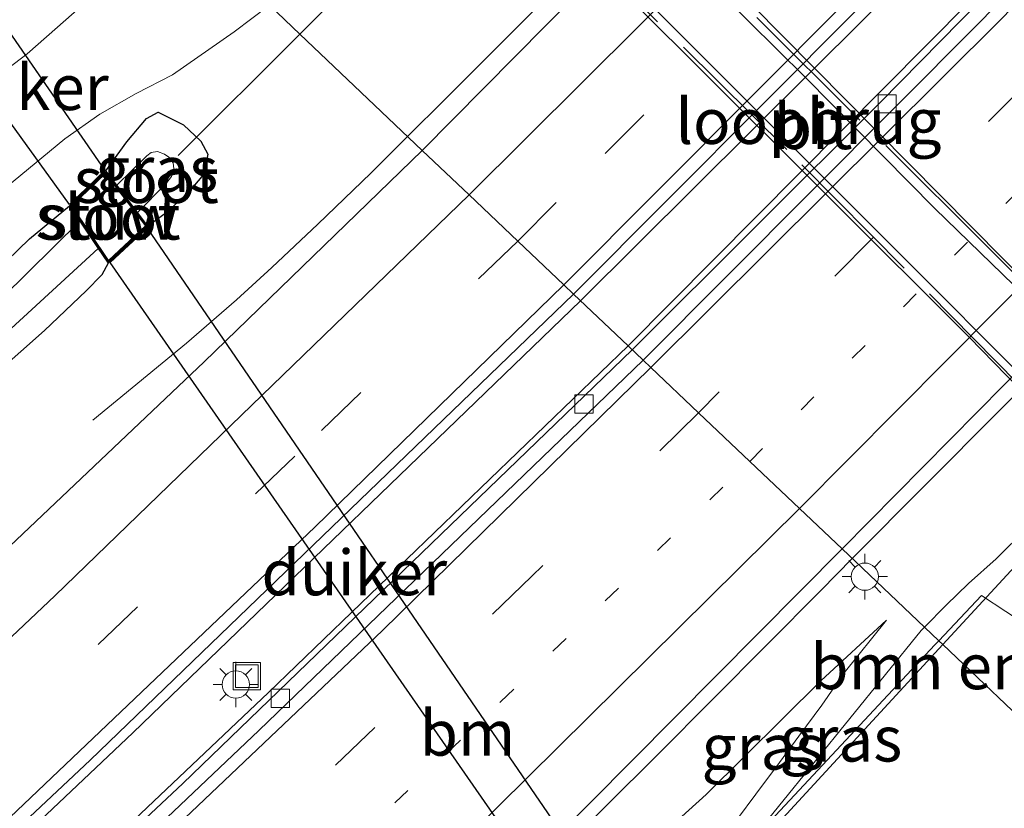
# Model space of a CAD drawing. Units: metres. Extents: x 140000 to 150001, y 406248 to 412500.
# Drawn here: x 145586 to 145640, y 412327 to 412370 of the extents above; entities that cross this region are included whole.
import ezdxf
from ezdxf.enums import TextEntityAlignment as Align

# ---------------------------------------------------------------- set-up
doc = ezdxf.new("R2010")
doc.units = ezdxf.units.M
for name, pattern in [('IE-TERREINAFSCHEIDING', [10, 8, -2]), ('VW-1-3_STREEP', [4, 1, -3]), ('VW-3-9_STREEP', [12, 3, -9])]:
    doc.linetypes.add(name, pattern=pattern)
doc.layers.get('0').update_dxf_attribs({"lineweight": 25})
for name, color, linetype, lineweight in [('B-ME-BV-GELEIDECONSTRUCTIE-GELEIDERAIL-L-B1', 213, 'BV-GELEIDERAIL', 18), ('B-ME-GR-BOMENSTRUIKEN-GV-B6', 93, 'Continuous', 18), ('B-ME-GW-INSTEEKWATERGANG-L-B1', 10, 'Continuous', 25), ('B-ME-GW-KRUINLIJN-L-B1', 93, 'Continuous', 18), ('B-ME-GW-TEENLIJN-L-B1', 93, 'Continuous', 18), ('B-ME-IE-GRASLAND-GV-B6', 93, 'Continuous', 18), ('B-ME-IE-HULPGEOMETRIE-L-B1', 53, 'Continuous', 18), ('B-ME-IE-INRICHTINGSELEMENT-S-B1', 253, 'Continuous', 18), ('B-ME-IE-MEUBILAIR_WEGMEUBILAIR-LICHTMAST-S-B1', 8, 'Continuous', 18), ('B-ME-IE-TERREINAFSCHEIDING-HAAG-L-B1', 10, 'Continuous', 25), ('B-ME-IE-TERREINAFSCHEIDING-RASTERHEKWERK-L-B2', 8, 'IE-TERREINAFSCHEIDING', 18), ('B-ME-KW-DUIKER-GV-B6', 10, 'Continuous', 25), ('B-ME-KW-DUIKER-L-B1', 10, 'Continuous', 25), ('B-ME-KW-LOOPBRUG-GV-B7', 213, 'Continuous', 18), ('B-ME-KW-STUW-GV-B6', 173, 'Continuous', 18), ('B-ME-KW-STUW-L-B1', 173, 'Continuous', 18), ('B-ME-OG-WATER-GV-B6', 153, 'Continuous', 18), ('B-ME-VH-VERH_SOORT-BETON-OVERIG-GV-B6', 8, 'IE-TERREINAFSCHEIDING-NATUURLIJK-HOUTWAL', 18), ('B-ME-VH-VERH_SOORT-BITUMEN-GV-B6', 8, 'IE-TERREINAFSCHEIDING-NATUURLIJK-HOUTWAL', 18), ('B-ME-VH-VERH_SOORT-BITUMEN-GV-B7', 8, 'IE-TERREINAFSCHEIDING-NATUURLIJK-HOUTWAL', 18), ('B-ME-VV-KOLK-S-B1', 8, 'Continuous', 18), ('B-ME-VW-MARKERING-13STREEP-045-L-B1', 255, 'VW-1-3_STREEP', 18), ('B-ME-VW-MARKERING-39STREEP-015-L-B1', 255, 'VW-3-9_STREEP', 18), ('B-ME-VW-MARKERING-STREEP-015-L-B1', 7, 'Continuous', 18)]:
    doc.layers.add(name, color=color, linetype=linetype, lineweight=lineweight)
doc.styles.add('NLCS-ISO', font='NLCS-ISO.TTF')
doc.linetypes.add('BV-GELEIDERAIL', pattern='A,10,-3,[108,NLCS.SHX,S=1,R=0,X=0,Y=0],-3', length=16)
doc.linetypes.add('IE-TERREINAFSCHEIDING-NATUURLIJK-HOUTWAL', pattern='A,7,-1.5,[67,NLCS.SHX,S=0.75,R=45,X=0,Y=0],-1.5,7,-1.5,[70,NLCS.SHX,S=0.75,R=0,X=0,Y=0],-1.5', length=20)

# ---------------------------------------------------------------- blocks, each defined once
blk = doc.blocks.new('put')
for p, q in [((0.75, 0.75), (-0.75, 0.75)), ((-0.75, 0.75), (-0.75, -0.75)), ((0.75, -0.75), (0.75, 0.75)), ((-0.75, -0.75), (0.75, -0.75))]:
    blk.add_line(p, q)
blk.add_lwpolyline([(-0.625, 0.625), (0.625, 0.625), (0.625, -0.625), (-0.625, -0.625)], close=True)
blk = doc.blocks.new('kolk')
blk.add_lwpolyline([(-0.5, -0.5), (0.5, -0.5), (0.5, 0.5), (-0.5, 0.5)], close=True)
blk = doc.blocks.new('lantaarnpaal')
for p, q in [((0, 0.75), (0, 1.25)), ((-0.884, 0.884), (-0.53, 0.53)), ((0.53, 0.53), (0.884, 0.884)), ((-0.75, 0), (-1.25, 0)), ((0.75, 0), (1.25, 0)), ((-0.53, -0.53), (-0.884, -0.884)), ((0.53, -0.53), (0.884, -0.884)), ((0, -0.75), (0, -1.25))]:
    blk.add_line(p, q)
blk.add_circle((0, 0), 0.75)

msp = doc.modelspace()

# ---------------------------------------------------------------- linework, layer by layer
at = {"layer": 'B-ME-BV-GELEIDECONSTRUCTIE-GELEIDERAIL-L-B1'}
for p, q in [((145609.153, 412365.895, 3.253), (145607.088, 412363.847, 3.258)), ((145631.559, 412340.613, 3.471), (145629.841, 412338.885, 3.463))]:
    msp.add_line(p, q, dxfattribs=at)
for points in [[(145616.604, 412354.811, 3.654), (145632.312, 412370.424, 3.634), (145649.039, 412387.58, 3.634), (145669.975, 412409.488, 3.634), (145687.476, 412428.221, 3.634), (145706.106, 412448.92, 3.634), (145724.843, 412470.272, 3.654), (145741.925, 412490.103, 3.654), (145750.138, 412500, 3.656)], [(145616.604, 412354.811, 3.654), (145632.312, 412370.424, 3.634), (145649.039, 412387.58, 3.634), (145669.975, 412409.488, 3.634), (145687.476, 412428.221, 3.634), (145706.106, 412448.92, 3.634), (145724.843, 412470.272, 3.654), (145741.925, 412490.103, 3.654), (145750.138, 412500, 3.656)], [(145619.451, 412352.108, 3.505), (145633.114, 412365.746, 3.548), (145650.72, 412383.656, 3.48), (145672.384, 412406.301, 3.472), (145695.278, 412431.152, 3.44), (145718.939, 412457.542, 3.38), (145738.938, 412480.707, 3.384), (145755.1053, 412500, 3.417)], [(145619.451, 412352.108, 3.505), (145633.114, 412365.746, 3.548), (145650.72, 412383.656, 3.48), (145672.384, 412406.301, 3.472), (145695.278, 412431.152, 3.44), (145718.939, 412457.542, 3.38), (145738.938, 412480.707, 3.384), (145755.1053, 412500, 3.417)], [(145653.563, 412412.48, 2.357), (145643.542, 412401.194, 3.01), (145638.216, 412395.313, 3.26), (145627.101, 412383.84, 3.257), (145609.153, 412365.895, 3.253)], [(145667.772, 412376.989, 2.83), (145665.758, 412375.147, 2.937), (145659.299, 412368.563, 3.373), (145651.779, 412360.941, 3.567), (145631.559, 412340.613, 3.471)], [(145607.088, 412363.847, 3.258), (145605.056, 412361.831, 3.263), (145602.146, 412359.026, 3.243), (145599.618, 412356.646, 3.203), (145597.672, 412354.866, 3.12), (145594.912, 412352.476, 2.887), (145589.764, 412348.235, 2.437)], [(145324.615, 412117.043, 3.837), (145345.733, 412131.433, 3.79), (145373.123, 412150.574, 3.718), (145399.055, 412169.397, 3.678), (145431.881, 412193.892, 3.654), (145459.313, 412215.391, 3.726), (145487.303, 412238.112, 3.71), (145515.733, 412262.084, 3.722), (145542.066, 412285.029, 3.682), (145566.854, 412307.293, 3.63), (145591.956, 412331.018, 3.634), (145616.604, 412354.811, 3.654)], [(145619.451, 412352.108, 3.505), (145594.708, 412328.235, 3.505), (145569.157, 412304.297, 3.505), (145545.348, 412282.719, 3.509), (145520.356, 412260.972, 3.513), (145493.272, 412237.993, 3.485), (145466.306, 412216.17, 3.429), (145440.001, 412195.486, 3.405), (145413.92, 412175.547, 3.537), (145385.045, 412154.289, 3.601), (145356.335, 412134.071, 3.613), (145327.856, 412114.625, 3.661)], [(145629.841, 412338.885, 3.463), (145620.87, 412329.849, 3.38), (145612.203, 412321.226, 3.353), (145601.482, 412310.55, 3.273), (145592.481, 412301.512, 3.293), (145584.823, 412293.655, 3.307), (145575.754, 412284.221, 3.28), (145568.473, 412276.523, 3.317), (145563.93, 412271.631, 3.33), (145559.394, 412266.695, 3.067), (145554.525, 412261.355, 2.783), (145550.601, 412256.948, 2.433)]]:
    msp.add_polyline3d(points, dxfattribs=at)
at = {"layer": 'B-ME-GR-BOMENSTRUIKEN-GV-B6'}
for points in [[(145642.293, 412330.422, 2.19), (145636.54, 412335.883, 1.401), (145636.315, 412336.098, 2.221), (145638.667, 412338.584, 2.377), (145641.344, 412336.821, 2.703), (145640.587, 412335.084, 2.19), (145642.293, 412330.422, 2.19)], [(145621.375, 412277.137, 2.97), (145617.754, 412279.964, 2.817), (145614.864, 412284.223, 2.363), (145619, 412287.379, 2.287), (145623.4, 412291.17, 2.22), (145626.895, 412295.46, 2.227), (145629.196, 412298.79, 2.287), (145630.402, 412301.839, 2.29), (145631.044, 412305.831, 2.23), (145630.884, 412310.458, 2.13), (145630.158, 412314.204, 2.073), (145628.489, 412318.956, 1.947), (145626.911, 412322.182, 1.923), (145625.541, 412324.555, 1.977), (145636.106, 412335.877, 2.207), (145636.315, 412336.098, 2.221), (145636.54, 412335.883, 1.401), (145642.293, 412330.422, 2.19)]]:
    msp.add_polyline3d(points, dxfattribs=at)
at = {"layer": 'B-ME-GW-INSTEEKWATERGANG-L-B1'}
for points in [[(145590.48, 412361.963, 2.217), (145591.629, 412363.562, 2.553), (145592.723, 412364.843, 2.54), (145593.355, 412365.186, 2.48), (145594.761, 412364.487, 2.413), (145595.704, 412363.585, 2.347), (145596.086, 412362.87, 2.373), (145595.847, 412361.761, 2.377), (145594.977, 412360.715, 2.37), (145593.72, 412359.597, 2.44), (145592.794, 412358.917, 2.517)], [(145504.32, 412283.523, 2.183), (145518.314, 412295.617, 2.213), (145527.32, 412303.77, 2.307), (145536.012, 412311.422, 2.36), (145544.076, 412318.347, 2.257), (145552.676, 412326.129, 2.217), (145558.663, 412331.432, 2.177), (145563.661, 412336.15, 2.117), (145568.778, 412341.191, 2.227), (145575.121, 412347.264, 2.223), (145581.897, 412353.974, 2.167), (145586.285, 412358.212, 2.273), (145588.471, 412360.041, 2.213)], [(145590.604, 412356.877, 2.563), (145590.254, 412356.23, 2.527), (145589.39, 412355.351, 2.447), (145587.108, 412353.175, 2.383), (145582.038, 412348.691, 2.27), (145572, 412339.414, 2.257), (145558.776, 412326.921, 2.313), (145545.687, 412315.291, 2.19), (145533.201, 412304.662, 2.093), (145521.251, 412293.976, 2.11), (145509.545, 412283.629, 2.137)]]:
    msp.add_polyline3d(points, dxfattribs=at)
at = {"layer": 'B-ME-GW-KRUINLIJN-L-B1'}
for points in [[(145512.086, 412303.315, 5.043), (145525.679, 412315.304, 5.017), (145537.604, 412326.156, 4.99), (145547.741, 412335.391, 5.053), (145557.621, 412344.616, 5.06), (145565.873, 412352.358, 5.037), (145570.974, 412356.993, 4.927), (145575.387, 412360.636, 4.887), (145579.182, 412363.249, 4.827), (145582.502, 412365.637, 4.78), (145586.151, 412368.398, 4.737), (145594.516, 412375.783, 4.813)], [(145633.441, 412337.221, 2.719), (145629.825, 412333.882, 2.659), (145623.51, 412327.634, 2.619), (145621.233, 412325.551, 2.659), (145620.996, 412325.473, 2.699)]]:
    msp.add_polyline3d(points, dxfattribs=at)
at = {"layer": 'B-ME-GW-TEENLIJN-L-B1'}
for points in [[(145599.481, 412371.069, 2.537), (145597.534, 412369.617, 2.577), (145594.151, 412367.25, 2.637), (145592.149, 412366.223, 2.813), (145590.155, 412365.069, 2.873), (145588.231, 412363.713, 2.84), (145584.965, 412361.025, 2.597), (145580.219, 412356.013, 2.37), (145573.942, 412350.002, 2.393), (145565.979, 412342.468, 2.443), (145554.415, 412331.459, 2.41), (145543.068, 412321.302, 2.463), (145531.115, 412310.618, 2.407), (145520.575, 412301.43, 2.397), (145509.531, 412291.649, 2.413)], [(145645.663, 412344.13, 2.743), (145644.317, 412344.018, 2.523), (145643.714, 412343.783, 2.495), (145642.797, 412343.244, 2.471), (145641.921, 412342.696, 2.439), (145640.971, 412341.998, 2.419), (145640.258, 412341.365, 2.407), (145639.482, 412340.597, 2.391), (145637.963, 412339.245, 2.371), (145636.734, 412338.053, 2.351), (145635.534, 412336.839, 2.339)], [(145620.565, 412323.667, 2.027), (145621.076, 412323.508, 2.027), (145621.682, 412323.353, 2.027), (145622.188, 412323.279, 2.035), (145622.533, 412323.323, 2.035), (145622.721, 412323.379, 2.039), (145623.084, 412323.758, 2.043), (145623.548, 412324.262, 2.063), (145624.295, 412325.096, 2.075), (145625.242, 412326.285, 2.075), (145626.255, 412327.647, 2.135), (145627.546, 412329.384, 2.175), (145628.618, 412330.844, 2.243), (145629.877, 412332.555, 2.343), (145631.108, 412334.32, 2.451), (145633.441, 412337.221, 2.719)], [(145621.87, 412322.223, 1.89), (145623.756, 412322.757, 1.98), (145625.541, 412324.555, 1.977), (145635.348, 412336.664, 2.337)]]:
    msp.add_polyline3d(points, dxfattribs=at)
at = {"layer": 'B-ME-IE-GRASLAND-GV-B6'}
for points in [[(145749.2508, 412500, 2.8725), (145754.8166, 412500, 2.672), (145749.591, 412493.617, 2.672), (145728.187, 412468.547, 2.708), (145706.843, 412444.422, 2.724), (145684.518, 412419.994, 2.724), (145659.851, 412393.645, 2.7), (145638.003, 412371.263, 2.68), (145619.227, 412352.322, 2.632), (145616.226, 412355.171, 2.89), (145631.868, 412370.882, 2.918), (145651.895, 412391.621, 2.878), (145670.506, 412411.108, 2.826), (145691.913, 412433.981, 2.85), (145713.142, 412457.76, 2.854), (145734.217, 412482.215, 2.854), (145749.2508, 412500, 2.8725)], [(145749.2508, 412500, 2.8725), (145754.8166, 412500, 2.672), (145749.591, 412493.617, 2.672), (145728.187, 412468.547, 2.708), (145706.843, 412444.422, 2.724), (145684.518, 412419.994, 2.724), (145659.851, 412393.645, 2.7), (145638.003, 412371.263, 2.68), (145619.227, 412352.322, 2.632), (145616.226, 412355.171, 2.89), (145631.868, 412370.882, 2.918), (145651.895, 412391.621, 2.878), (145670.506, 412411.108, 2.826), (145691.913, 412433.981, 2.85), (145713.142, 412457.76, 2.854), (145734.217, 412482.215, 2.854), (145749.2508, 412500, 2.8725)], [(145657.518, 412413.808, 2.631), (145640.267, 412395.822, 2.631), (145607.888, 412363.087, 2.671), (145601.147, 412369.487, 1.588), (145599.481, 412371.069, 2.537), (145602.125, 412373.042, 2.483), (145608.198, 412378.554, 2.443), (145609.855, 412379.93, 2.413), (145611.002, 412381.117, 2.283), (145612.729, 412382.855, 2.293), (145613.812, 412384.005, 2.413), (145617.385, 412387.852, 2.393), (145620.417, 412392.147, 2.503), (145622.097, 412394.392, 2.363), (145628.044, 412403.313, 2.557), (145645.508, 412421.517, 2.457)], [(145657.518, 412413.808, 2.631), (145640.267, 412395.822, 2.631), (145607.888, 412363.087, 2.671), (145601.147, 412369.487, 1.588), (145599.481, 412371.069, 2.537), (145602.125, 412373.042, 2.483), (145608.198, 412378.554, 2.443), (145609.855, 412379.93, 2.413), (145611.002, 412381.117, 2.283), (145612.729, 412382.855, 2.293), (145613.812, 412384.005, 2.413), (145617.385, 412387.852, 2.393), (145620.417, 412392.147, 2.503), (145622.097, 412394.392, 2.363), (145628.044, 412403.313, 2.557), (145645.508, 412421.517, 2.457)], [(145583.962, 412375.33, 4.563), (145587.062, 412378.529, 4.587), (145588.691, 412380.581, 4.64), (145588.921, 412381.095, 4.647), (145594.516, 412375.783, 4.813), (145586.151, 412368.398, 4.737), (145582.502, 412365.637, 4.78)], [(145582.502, 412365.637, 4.78), (145586.151, 412368.398, 4.737), (145594.516, 412375.783, 4.813), (145599.481, 412371.069, 2.537), (145597.534, 412369.617, 2.577), (145594.151, 412367.25, 2.637), (145592.149, 412366.223, 2.813), (145590.155, 412365.069, 2.873), (145588.231, 412363.713, 2.84), (145584.965, 412361.025, 2.597)], [(145509.531, 412291.649, 2.413), (145520.575, 412301.43, 2.397), (145531.115, 412310.618, 2.407), (145543.068, 412321.302, 2.463), (145554.415, 412331.459, 2.41), (145565.979, 412342.468, 2.443), (145573.942, 412350.002, 2.393), (145580.219, 412356.013, 2.37), (145584.965, 412361.025, 2.597), (145588.231, 412363.713, 2.84), (145590.155, 412365.069, 2.873), (145592.149, 412366.223, 2.813), (145594.151, 412367.25, 2.637), (145597.534, 412369.617, 2.577), (145599.481, 412371.069, 2.537), (145601.147, 412369.487, 1.588), (145607.888, 412363.087, 2.671), (145595.899, 412351.442, 2.663), (145570.579, 412327.444, 2.631), (145548.973, 412307.334, 2.679), (145531.69, 412291.954, 2.683), (145515.34, 412277.511, 2.687), (145488.442, 412254.863, 2.683)], [(145582.038, 412348.691, 2.27), (145587.108, 412353.175, 2.383), (145589.39, 412355.351, 2.447), (145590.254, 412356.23, 2.527), (145590.604, 412356.877, 2.563), (145592.794, 412358.917, 2.517), (145593.72, 412359.597, 2.44), (145594.977, 412360.715, 2.37), (145595.847, 412361.761, 2.377), (145596.086, 412362.87, 2.373), (145595.704, 412363.585, 2.347), (145594.761, 412364.487, 2.413), (145593.355, 412365.186, 2.48), (145592.723, 412364.843, 2.54), (145591.629, 412363.562, 2.553), (145590.48, 412361.963, 2.217), (145588.471, 412360.041, 2.213), (145586.285, 412358.212, 2.273), (145581.897, 412353.974, 2.167)], [(145591.083, 412361.168, 1.445), (145590.48, 412361.963, 2.217), (145591.629, 412363.562, 2.553), (145592.723, 412364.843, 2.54), (145593.355, 412365.186, 2.48), (145594.761, 412364.487, 2.413), (145595.704, 412363.585, 2.347), (145596.086, 412362.87, 2.373), (145595.847, 412361.761, 2.377), (145594.977, 412360.715, 2.37), (145593.72, 412359.597, 2.44), (145592.794, 412358.917, 2.517), (145592.227, 412359.664, 1.445), (145593.782, 412361.247, 1.445), (145594.097, 412361.643, 1.445), (145594.23, 412362.062, 1.445), (145594.191, 412362.401, 1.445), (145593.95, 412362.717, 1.445), (145593.701, 412362.869, 1.445), (145593.315, 412363.018, 1.445), (145592.977, 412362.966, 1.445), (145592.733, 412362.778, 1.445), (145591.083, 412361.168, 1.445)], [(145504.32, 412283.523, 2.183), (145518.314, 412295.617, 2.213), (145527.32, 412303.77, 2.307), (145536.012, 412311.422, 2.36), (145544.076, 412318.347, 2.257), (145552.676, 412326.129, 2.217), (145558.663, 412331.432, 2.177), (145563.661, 412336.15, 2.117), (145568.778, 412341.191, 2.227), (145575.121, 412347.264, 2.223), (145581.897, 412353.974, 2.167), (145586.285, 412358.212, 2.273), (145588.471, 412360.041, 2.213), (145589.047, 412359.186, 1.445), (145569.056, 412339.46, 1.464), (145550.847, 412322.725, 1.464), (145533.961, 412307.653, 1.464), (145516.657, 412292.184, 1.464), (145498.722, 412276.998, 1.472)], [(145640.258, 412341.365, 2.407), (145639.482, 412340.597, 2.391), (145637.963, 412339.245, 2.371), (145636.734, 412338.053, 2.351), (145635.534, 412336.839, 2.339), (145630.996, 412341.148, 2.833), (145648.826, 412359.198, 3.033)], [(145640.258, 412341.365, 2.407), (145639.482, 412340.597, 2.391), (145637.963, 412339.245, 2.371), (145636.734, 412338.053, 2.351), (145635.534, 412336.839, 2.339), (145630.996, 412341.148, 2.833), (145648.826, 412359.198, 3.033)], [(145499.435, 412276.46, 1.472), (145518.258, 412292.633, 1.464), (145550.874, 412322.032, 1.464), (145577.945, 412346.566, 1.464), (145590.061, 412357.683, 1.445), (145590.604, 412356.877, 2.563), (145590.254, 412356.23, 2.527), (145589.39, 412355.351, 2.447), (145587.108, 412353.175, 2.383), (145582.038, 412348.691, 2.27), (145572, 412339.414, 2.257), (145558.776, 412326.921, 2.313), (145545.687, 412315.291, 2.19), (145533.201, 412304.662, 2.093), (145521.251, 412293.976, 2.11), (145509.545, 412283.629, 2.137)], [(145354.786, 412138.287, 3.058), (145379.915, 412156.16, 3.054), (145407.195, 412176.036, 3.038), (145434.27, 412196.524, 3.03), (145461.137, 412217.547, 2.958), (145487.684, 412239.058, 2.954), (145511.351, 412259.006, 2.946), (145538.267, 412282.412, 2.902), (145564.158, 412305.616, 2.894), (145589.625, 412329.528, 2.894), (145616.226, 412355.171, 2.89), (145619.227, 412352.322, 2.632), (145599.438, 412333.25, 2.632), (145575.163, 412310.254, 2.632), (145551.288, 412288.497, 2.632), (145524.736, 412264.987, 2.636), (145495.454, 412240.274, 2.668), (145470.328, 412219.482, 2.656), (145442.919, 412197.857, 2.756), (145416.485, 412177.631, 2.76), (145388.567, 412156.935, 2.772), (145359.109, 412135.971, 2.776)], [(145636.315, 412336.098, 2.221), (145635.534, 412336.839, 2.339), (145636.734, 412338.053, 2.351), (145637.963, 412339.245, 2.371), (145639.482, 412340.597, 2.391), (145640.258, 412341.365, 2.407), (145640.971, 412341.998, 2.419), (145641.921, 412342.696, 2.439), (145642.797, 412343.244, 2.471), (145643.714, 412343.783, 2.495), (145644.317, 412344.018, 2.523), (145645.663, 412344.13, 2.743), (145653.799, 412336.475, 6.503), (145655.429, 412334.38, 7.254), (145654.416, 412333.882, 7.379), (145649.048, 412334.721, 5.073), (145641.344, 412336.821, 2.703), (145638.667, 412338.584, 2.377), (145636.315, 412336.098, 2.221)], [(145603.064, 412313.137, 2.689), (145617.148, 412327.195, 2.789), (145630.996, 412341.148, 2.833), (145635.534, 412336.839, 2.339), (145635.348, 412336.664, 2.337), (145625.541, 412324.555, 1.977)], [(145619.852, 412324.428, 2.067), (145620.996, 412325.473, 2.699), (145621.233, 412325.551, 2.659), (145623.51, 412327.634, 2.619), (145629.825, 412333.882, 2.659), (145633.441, 412337.221, 2.719), (145631.108, 412334.32, 2.451), (145629.877, 412332.555, 2.343), (145628.618, 412330.844, 2.243), (145627.546, 412329.384, 2.175), (145626.255, 412327.647, 2.135), (145625.242, 412326.285, 2.075), (145624.295, 412325.096, 2.075), (145623.548, 412324.262, 2.063), (145623.084, 412323.758, 2.043), (145622.721, 412323.379, 2.039), (145622.533, 412323.323, 2.035), (145622.188, 412323.279, 2.035), (145621.682, 412323.353, 2.027), (145621.076, 412323.508, 2.027), (145620.565, 412323.667, 2.027), (145619.852, 412324.428, 2.067)], [(145625.242, 412326.285, 2.075), (145626.255, 412327.647, 2.135), (145627.546, 412329.384, 2.175), (145628.618, 412330.844, 2.243), (145629.877, 412332.555, 2.343), (145631.108, 412334.32, 2.451), (145633.441, 412337.221, 2.719), (145629.825, 412333.882, 2.659), (145623.51, 412327.634, 2.619), (145621.233, 412325.551, 2.659)], [(145636.315, 412336.098, 2.221), (145636.106, 412335.877, 2.207), (145625.541, 412324.555, 1.977), (145635.348, 412336.664, 2.337), (145635.534, 412336.839, 2.339), (145636.315, 412336.098, 2.221)]]:
    msp.add_polyline3d(points, dxfattribs=at)
at = {"layer": 'B-ME-IE-HULPGEOMETRIE-L-B1'}
msp.add_polyline3d([(145642.293, 412330.422, 2.19), (145636.54, 412335.883, 1.401), (145636.315, 412336.098, 2.221), (145635.534, 412336.839, 2.339), (145630.996, 412341.148, 2.833), (145628.653, 412343.372, 2.873), (145625.921, 412345.966, 2.901), (145623.103, 412348.641, 2.845), (145620.479, 412351.133, 2.757), (145620.059, 412351.531, 2.708), (145619.227, 412352.322, 2.632), (145616.226, 412355.171, 2.89), (145615.68, 412355.688, 2.85), (145613.153, 412358.088, 2.838), (145610.469, 412360.636, 2.743), (145607.888, 412363.087, 2.671), (145601.147, 412369.487, 1.588), (145599.481, 412371.069, 2.537), (145594.516, 412375.783, 4.813), (145588.921, 412381.095, 4.647), (145583.813, 412385.944, 2.957)], dxfattribs=at)
at = {"layer": 'B-ME-IE-TERREINAFSCHEIDING-HAAG-L-B1'}
msp.add_line((145635.534, 412336.839, 2.339), (145635.348, 412336.664, 2.337), dxfattribs=at)
at = {"layer": 'B-ME-IE-TERREINAFSCHEIDING-RASTERHEKWERK-L-B2'}
for points in [[(145660.33, 412337.36, 7.707), (145656.96, 412339.838, 7.99), (145648.06, 412348.725, 8.734), (145639.072, 412357.704, 9.25), (145625.606, 412371.091, 9.242), (145615.125, 412381.587, 8.774), (145604.333, 412392.215, 8.018), (145602.014, 412395.592, 7.702)], [(145597.999, 412391.746, 7.701), (145601.881, 412389.215, 7.99), (145615.158, 412375.793, 9.006), (145628.79, 412362.296, 9.31), (145640.678, 412350.262, 8.938), (145653.936, 412336.733, 8.03), (145656.579, 412333.382, 7.706)]]:
    msp.add_polyline3d(points, dxfattribs=at)
at = {"layer": 'B-ME-KW-DUIKER-GV-B6'}
for points in [[(145580.483, 412371.165, 2.536), (145582.935, 412372.826, 2.524), (145590.419, 412361.974, 2.217), (145588.475, 412360.114, 2.213), (145580.483, 412371.165, 2.536)], [(145617.573, 412322.551, 2.671), (145615.74, 412320.879, 2.657), (145590.709, 412356.907, 2.561), (145592.753, 412358.81, 2.519), (145617.573, 412322.551, 2.671)]]:
    msp.add_polyline3d(points, dxfattribs=at)
at = {"layer": 'B-ME-KW-DUIKER-L-B1'}
for p, q in [((145601.147, 412369.487, 1.588), (145627.73, 412396.086, 1.42)), ((145594.461, 412362.798, 1.63), (145601.147, 412369.487, 1.588)), ((145656.533, 412357.572, 1.497), (145636.54, 412335.883, 1.401)), ((145636.54, 412335.883, 1.401), (145621.7, 412319.784, 1.33))]:
    msp.add_line(p, q, dxfattribs=at)
at = {"layer": 'B-ME-KW-LOOPBRUG-GV-B7'}
msp.add_polyline3d([(145597.746, 412391.571, 7.694), (145598.349, 412392.153, 7.714), (145599.388, 412391.369, 7.77), (145602.407, 412394.368, 7.77), (145601.694, 412395.33, 7.702), (145602.12, 412395.776, 7.702), (145604.476, 412392.415, 7.966), (145616.857, 412380.218, 8.838), (145626.028, 412371.092, 9.198), (145641.581, 412355.368, 9.142), (145657.125, 412340.067, 7.878), (145660.484, 412337.5, 7.698), (145660.121, 412336.958, 7.73), (145659.443, 412337.5, 7.766), (145656.417, 412334.461, 7.778), (145656.996, 412333.652, 7.706), (145656.418, 412333.189, 7.706), (145653.715, 412336.665, 7.938), (145637.986, 412352.806, 9.142), (145622.733, 412368.036, 9.198), (145613.334, 412377.368, 8.838), (145601.597, 412389.133, 8.005), (145597.746, 412391.571, 7.694)], dxfattribs=at)
at = {"layer": 'B-ME-KW-STUW-GV-B6'}
for points in [[(145590.48, 412361.963, 2.217), (145591.083, 412361.168, 1.445), (145592.227, 412359.664, 1.445), (145592.794, 412358.917, 2.517), (145590.604, 412356.877, 2.563), (145590.061, 412357.683, 1.445), (145589.047, 412359.186, 1.445), (145588.471, 412360.041, 2.213), (145590.48, 412361.963, 2.217)], [(145588.601, 412360.027, 1.069), (145590.622, 412357.03, 1.069), (145592.659, 412358.929, 1.069), (145590.468, 412361.813, 1.069), (145588.601, 412360.027, 1.069)]]:
    msp.add_polyline3d(points, dxfattribs=at)
at = {"layer": 'B-ME-KW-STUW-L-B1'}
msp.add_polyline3d([(145590.613, 412356.953, 2.563), (145590.102, 412357.711, 1.445), (145589.063, 412359.251, 1.445), (145588.536, 412360.034, 2.213), (145590.474, 412361.888, 2.217), (145591.043, 412361.138, 1.445), (145592.187, 412359.633, 1.445), (145592.727, 412358.923, 2.517), (145590.613, 412356.953, 2.563)], dxfattribs=at)
at = {"layer": 'B-ME-OG-WATER-GV-B6'}
for points in [[(145591.083, 412361.168, 1.445), (145592.733, 412362.778, 1.445), (145592.977, 412362.966, 1.445), (145593.315, 412363.018, 1.445), (145593.701, 412362.869, 1.445), (145593.95, 412362.717, 1.445), (145594.191, 412362.401, 1.445), (145594.23, 412362.062, 1.445), (145594.097, 412361.643, 1.445), (145593.782, 412361.247, 1.445), (145592.227, 412359.664, 1.445), (145591.083, 412361.168, 1.445)], [(145590.468, 412361.813, 1.069), (145592.659, 412358.929, 1.069), (145590.622, 412357.03, 1.069), (145588.601, 412360.027, 1.069), (145590.468, 412361.813, 1.069)], [(145498.722, 412276.998, 1.472), (145516.657, 412292.184, 1.464), (145533.961, 412307.653, 1.464), (145550.847, 412322.725, 1.464), (145569.056, 412339.46, 1.464), (145589.047, 412359.186, 1.445), (145590.061, 412357.683, 1.445), (145577.945, 412346.566, 1.464), (145550.874, 412322.032, 1.464), (145518.258, 412292.633, 1.464), (145499.435, 412276.46, 1.472), (145499.405, 412276.715, 1.472), (145499.264, 412276.905, 1.472), (145499.009, 412277.031, 1.472), (145498.722, 412276.998, 1.472)]]:
    msp.add_polyline3d(points, dxfattribs=at)
at = {"layer": 'B-ME-VH-VERH_SOORT-BETON-OVERIG-GV-B6'}
for points in [[(145754.8166, 412500, 2.672), (145756.2972, 412500, 2.7519), (145755.873, 412499.478, 2.752), (145732.136, 412471.37, 2.792), (145710.555, 412446.717, 2.792), (145686.364, 412420.126, 2.772), (145660.804, 412392.919, 2.796), (145638.542, 412370.105, 2.76), (145620.059, 412351.531, 2.708), (145619.227, 412352.322, 2.632), (145638.003, 412371.263, 2.68), (145659.851, 412393.645, 2.7), (145684.518, 412419.994, 2.724), (145706.843, 412444.422, 2.724), (145728.187, 412468.547, 2.708), (145749.591, 412493.617, 2.672), (145754.8166, 412500, 2.672)], [(145754.8166, 412500, 2.672), (145756.2972, 412500, 2.7519), (145755.873, 412499.478, 2.752), (145732.136, 412471.37, 2.792), (145710.555, 412446.717, 2.792), (145686.364, 412420.126, 2.772), (145660.804, 412392.919, 2.796), (145638.542, 412370.105, 2.76), (145620.059, 412351.531, 2.708), (145619.227, 412352.322, 2.632), (145638.003, 412371.263, 2.68), (145659.851, 412393.645, 2.7), (145684.518, 412419.994, 2.724), (145706.843, 412444.422, 2.724), (145728.187, 412468.547, 2.708), (145749.591, 412493.617, 2.672), (145754.8166, 412500, 2.672)], [(145359.109, 412135.971, 2.776), (145388.567, 412156.935, 2.772), (145416.485, 412177.631, 2.76), (145442.919, 412197.857, 2.756), (145470.328, 412219.482, 2.656), (145495.454, 412240.274, 2.668), (145524.736, 412264.987, 2.636), (145551.288, 412288.497, 2.632), (145575.163, 412310.254, 2.632), (145599.438, 412333.25, 2.632), (145619.227, 412352.322, 2.632), (145620.059, 412351.531, 2.708), (145598.895, 412331.162, 2.668), (145577.609, 412310.951, 2.672), (145555.911, 412290.822, 2.676), (145533.081, 412270.685, 2.676), (145508.468, 412249.763, 2.684), (145481.895, 412227.657, 2.688), (145454.567, 412205.767, 2.748), (145431.019, 412187.42, 2.776), (145403.373, 412166.756, 2.788), (145377.61, 412148.03, 2.8), (145352.791, 412130.526, 2.816)]]:
    msp.add_polyline3d(points, dxfattribs=at)
at = {"layer": 'B-ME-VH-VERH_SOORT-BITUMEN-GV-B6'}
for points in [[(145734.4139, 412500, 2.62), (145749.2508, 412500, 2.8725), (145734.217, 412482.215, 2.854), (145713.142, 412457.76, 2.854), (145691.913, 412433.981, 2.85), (145670.506, 412411.108, 2.826), (145651.895, 412391.621, 2.878), (145631.868, 412370.882, 2.918), (145616.226, 412355.171, 2.89), (145615.68, 412355.688, 2.85), (145613.153, 412358.088, 2.838), (145610.469, 412360.636, 2.743), (145607.888, 412363.087, 2.671), (145640.267, 412395.822, 2.631), (145657.518, 412413.808, 2.631), (145676.118, 412433.86, 2.623), (145700.336, 412460.544, 2.655), (145719.298, 412482.179, 2.635), (145734.4139, 412500, 2.62)], [(145734.4139, 412500, 2.62), (145749.2508, 412500, 2.8725), (145734.217, 412482.215, 2.854), (145713.142, 412457.76, 2.854), (145691.913, 412433.981, 2.85), (145670.506, 412411.108, 2.826), (145651.895, 412391.621, 2.878), (145631.868, 412370.882, 2.918), (145616.226, 412355.171, 2.89), (145615.68, 412355.688, 2.85), (145613.153, 412358.088, 2.838), (145610.469, 412360.636, 2.743), (145607.888, 412363.087, 2.671), (145640.267, 412395.822, 2.631), (145657.518, 412413.808, 2.631), (145676.118, 412433.86, 2.623), (145700.336, 412460.544, 2.655), (145719.298, 412482.179, 2.635), (145734.4139, 412500, 2.62)], [(145756.2972, 412500, 2.7519), (145775.9319, 412500, 3), (145761.821, 412482.995, 2.997), (145741.985, 412459.746, 3.001), (145718.151, 412432.617, 3.029), (145692.095, 412404.095, 3.045), (145670.569, 412381.363, 3.041), (145648.826, 412359.198, 3.033), (145630.996, 412341.148, 2.833), (145628.653, 412343.372, 2.873), (145625.921, 412345.966, 2.901), (145623.103, 412348.641, 2.845), (145620.479, 412351.133, 2.757), (145620.059, 412351.531, 2.708), (145638.542, 412370.105, 2.76), (145660.804, 412392.919, 2.796), (145686.364, 412420.126, 2.772), (145710.555, 412446.717, 2.792), (145732.136, 412471.37, 2.792), (145755.873, 412499.478, 2.752), (145756.2972, 412500, 2.7519)], [(145756.2972, 412500, 2.7519), (145775.9319, 412500, 3), (145761.821, 412482.995, 2.997), (145741.985, 412459.746, 3.001), (145718.151, 412432.617, 3.029), (145692.095, 412404.095, 3.045), (145670.569, 412381.363, 3.041), (145648.826, 412359.198, 3.033), (145630.996, 412341.148, 2.833), (145628.653, 412343.372, 2.873), (145625.921, 412345.966, 2.901), (145623.103, 412348.641, 2.845), (145620.479, 412351.133, 2.757), (145620.059, 412351.531, 2.708), (145638.542, 412370.105, 2.76), (145660.804, 412392.919, 2.796), (145686.364, 412420.126, 2.772), (145710.555, 412446.717, 2.792), (145732.136, 412471.37, 2.792), (145755.873, 412499.478, 2.752), (145756.2972, 412500, 2.7519)], [(145488.442, 412254.863, 2.683), (145515.34, 412277.511, 2.687), (145531.69, 412291.954, 2.683), (145548.973, 412307.334, 2.679), (145570.579, 412327.444, 2.631), (145595.899, 412351.442, 2.663), (145607.888, 412363.087, 2.671), (145610.469, 412360.636, 2.743), (145613.153, 412358.088, 2.838), (145615.68, 412355.688, 2.85), (145616.226, 412355.171, 2.89), (145589.625, 412329.528, 2.894), (145564.158, 412305.616, 2.894), (145538.267, 412282.412, 2.902), (145511.351, 412259.006, 2.946)], [(145508.468, 412249.763, 2.684), (145533.081, 412270.685, 2.676), (145555.911, 412290.822, 2.676), (145577.609, 412310.951, 2.672), (145598.895, 412331.162, 2.668), (145620.059, 412351.531, 2.708), (145620.479, 412351.133, 2.757), (145623.103, 412348.641, 2.845), (145625.921, 412345.966, 2.901), (145628.653, 412343.372, 2.873), (145630.996, 412341.148, 2.833), (145617.148, 412327.195, 2.789), (145603.064, 412313.137, 2.689), (145588.674, 412298.522, 2.617), (145577.083, 412286.55, 2.621), (145567.593, 412276.729, 2.621), (145561.489, 412270.133, 2.629), (145553.327, 412261.398, 2.649), (145544.422, 412251.48, 2.621), (145535.379, 412241.272, 2.641), (145526.547, 412231.097, 2.661), (145518.438, 412221.287, 2.657), (145511.272, 412212.39, 2.657)]]:
    msp.add_polyline3d(points, dxfattribs=at)
at = {"layer": 'B-ME-VH-VERH_SOORT-BITUMEN-GV-B7'}
msp.add_polyline3d([(145602.425, 412394.316, 7.77), (145603.814, 412392.132, 7.878), (145607.688, 412388.299, 8.25), (145614.073, 412381.906, 8.71), (145621.191, 412374.813, 9.134), (145628.984, 412367.088, 9.33), (145636.103, 412359.878, 9.178), (145642.317, 412353.853, 9.058), (145650.215, 412345.882, 8.542), (145656.218, 412339.91, 7.982), (145656.819, 412339.477, 7.978), (145659.402, 412337.53, 7.766), (145656.39, 412334.505, 7.778), (145654.504, 412337.048, 7.942), (145651.06, 412340.608, 8.262), (145642.882, 412348.663, 8.862), (145632.59, 412358.961, 9.306), (145623.063, 412368.51, 9.29), (145615.682, 412375.883, 9.042), (145606.935, 412384.554, 8.41), (145602.148, 412389.416, 7.998), (145599.438, 412391.349, 7.77), (145602.425, 412394.316, 7.77)], dxfattribs=at)
at = {"layer": 'B-ME-VW-MARKERING-13STREEP-045-L-B1'}
for points in [[(145625.921, 412345.966, 2.901), (145643.59, 412363.761, 3.013), (145666.058, 412386.804, 2.985), (145685.351, 412407.204, 2.981), (145707.126, 412430.915, 2.993), (145725.887, 412451.948, 2.981), (145746.962, 412476.288, 2.981), (145766.7367, 412500, 2.9772)], [(145625.921, 412345.966, 2.901), (145643.59, 412363.761, 3.013), (145666.058, 412386.804, 2.985), (145685.351, 412407.204, 2.981), (145707.126, 412430.915, 2.993), (145725.887, 412451.948, 2.981), (145746.962, 412476.288, 2.981), (145766.7367, 412500, 2.9772)], [(145594.817, 412316.103, 2.837), (145612.206, 412332.74, 2.885), (145625.921, 412345.966, 2.901)]]:
    msp.add_polyline3d(points, dxfattribs=at)
at = {"layer": 'B-ME-VW-MARKERING-39STREEP-015-L-B1'}
for points in [[(145613.153, 412358.088, 2.838), (145617.964, 412362.919, 2.906), (145633.124, 412378.114, 2.906), (145642.61, 412387.852, 2.85), (145649.568, 412395.032, 2.854), (145659.799, 412405.702, 2.854), (145666.681, 412412.99, 2.85), (145676.254, 412423.213, 2.846), (145690.83, 412439.036, 2.89), (145700.084, 412449.353, 2.874), (145707.18, 412457.371, 2.846), (145716.995, 412468.534, 2.838), (145723.654, 412476.208, 2.826), (145739.527, 412494.785, 2.874), (145743.8763, 412500, 2.874)], [(145613.153, 412358.088, 2.838), (145617.964, 412362.919, 2.906), (145633.124, 412378.114, 2.906), (145642.61, 412387.852, 2.85), (145649.568, 412395.032, 2.854), (145659.799, 412405.702, 2.854), (145666.681, 412412.99, 2.85), (145676.254, 412423.213, 2.846), (145690.83, 412439.036, 2.89), (145700.084, 412449.353, 2.874), (145707.18, 412457.371, 2.846), (145716.995, 412468.534, 2.838), (145723.654, 412476.208, 2.826), (145739.527, 412494.785, 2.874), (145743.8763, 412500, 2.874)], [(145761.8047, 412500, 2.8686), (145746.854, 412482.088, 2.857), (145731.181, 412463.791, 2.897), (145715.262, 412445.62, 2.897), (145699.289, 412427.931, 2.897), (145682.938, 412410.175, 2.881), (145666.358, 412392.624, 2.881), (145649.638, 412375.302, 2.889), (145623.103, 412348.641, 2.845)], [(145761.8047, 412500, 2.8686), (145746.854, 412482.088, 2.857), (145731.181, 412463.791, 2.897), (145715.262, 412445.62, 2.897), (145699.289, 412427.931, 2.897), (145682.938, 412410.175, 2.881), (145666.358, 412392.624, 2.881), (145649.638, 412375.302, 2.889), (145623.103, 412348.641, 2.845)], [(145613.153, 412358.088, 2.838), (145600.886, 412346.257, 2.822), (145583.869, 412329.971, 2.818), (145557.205, 412305.1, 2.822), (145531.005, 412281.664, 2.842), (145504.32, 412258.644, 2.85), (145477.045, 412236.064, 2.838), (145458.799, 412221.236, 2.862), (145431.099, 412199.458, 2.882), (145411.436, 412184.632, 2.874), (145391.583, 412169.974, 2.906), (145361.658, 412148.502, 2.958), (145340.643, 412133.875, 2.942), (145320.433, 412120.164, 3.014)], [(145623.103, 412348.641, 2.845), (145613.926, 412339.641, 2.845), (145596.114, 412322.493, 2.869), (145578.907, 412306.297, 2.873), (145561.68, 412290.502, 2.869), (145544.529, 412275.171, 2.861), (145525.992, 412259.125, 2.857), (145508.129, 412243.945, 2.861), (145488.931, 412227.901, 2.869), (145470.844, 412213.177, 2.921), (145451.775, 412198.109, 2.925), (145431.944, 412182.724, 2.929), (145412.016, 412167.739, 2.953), (145392, 412153.071, 2.965), (145372.005, 412138.757, 2.973), (145351.703, 412124.581, 2.989), (145332.208, 412111.379, 2.969)]]:
    msp.add_polyline3d(points, dxfattribs=at)
at = {"layer": 'B-ME-VW-MARKERING-STREEP-015-L-B1'}
for points in [[(145610.469, 412360.636, 2.743), (145629.27, 412379.358, 2.811), (145650.413, 412401.148, 2.791), (145667.494, 412419.153, 2.823), (145687.832, 412441.238, 2.763), (145707.792, 412463.602, 2.763), (145727.445, 412486.188, 2.763), (145739.031, 412500, 2.763)], [(145610.469, 412360.636, 2.743), (145629.27, 412379.358, 2.811), (145650.413, 412401.148, 2.791), (145667.494, 412419.153, 2.823), (145687.832, 412441.238, 2.763), (145707.792, 412463.602, 2.763), (145727.445, 412486.188, 2.763), (145739.031, 412500, 2.763)], [(145748.5339, 412500, 2.8153), (145745.5, 412496.332, 2.814), (145727.984, 412475.668, 2.83), (145710.122, 412455.236, 2.83), (145693.532, 412436.746, 2.83), (145672.942, 412414.491, 2.83), (145653.944, 412394.434, 2.834), (145636.383, 412376.464, 2.838), (145615.68, 412355.688, 2.85)], [(145748.5339, 412500, 2.8153), (145745.5, 412496.332, 2.814), (145727.984, 412475.668, 2.83), (145710.122, 412455.236, 2.83), (145693.532, 412436.746, 2.83), (145672.942, 412414.491, 2.83), (145653.944, 412394.434, 2.834), (145636.383, 412376.464, 2.838), (145615.68, 412355.688, 2.85)], [(145620.479, 412351.133, 2.757), (145639.747, 412370.311, 2.832), (145665.528, 412396.925, 2.824), (145689.965, 412423.042, 2.792), (145717.007, 412453.088, 2.788), (145741.039, 412480.754, 2.788), (145757.0808, 412500, 2.788)], [(145620.479, 412351.133, 2.757), (145639.747, 412370.311, 2.832), (145665.528, 412396.925, 2.824), (145689.965, 412423.042, 2.792), (145717.007, 412453.088, 2.788), (145741.039, 412480.754, 2.788), (145757.0808, 412500, 2.788)], [(145771.605, 412500, 2.963), (145749.524, 412473.502, 2.937), (145725.988, 412446.342, 3.017), (145702.567, 412420.338, 2.981), (145677.508, 412393.355, 2.973), (145650.228, 412365.094, 2.949), (145628.653, 412343.372, 2.873)], [(145771.605, 412500, 2.963), (145749.524, 412473.502, 2.937), (145725.988, 412446.342, 3.017), (145702.567, 412420.338, 2.981), (145677.508, 412393.355, 2.973), (145650.228, 412365.094, 2.949), (145628.653, 412343.372, 2.873)], [(145317.105, 412122.391, 2.944), (145329.565, 412130.694, 2.92), (145341.98, 412139.171, 2.916), (145358.227, 412150.503, 2.9), (145378.477, 412164.923, 2.852), (145405.318, 412184.596, 2.856), (145406.666, 412185.584, 2.855), (145434.547, 412206.679, 2.863), (145461.862, 412228.302, 2.835), (145488.908, 412250.478, 2.803), (145515.546, 412272.994, 2.807), (145545.516, 412299.381, 2.771), (145567.607, 412319.597, 2.779), (145587.676, 412338.572, 2.751), (145610.469, 412360.636, 2.743)], [(145323.601, 412117.8, 3.063), (145356.101, 412140.094, 2.934), (145380.447, 412157.372, 2.938), (145405.454, 412175.652, 2.926), (145428.33, 412192.73, 2.918), (145454.994, 412213.575, 2.886), (145479.735, 412233.516, 2.866), (145503.53, 412253.316, 2.862), (145530.238, 412276.209, 2.85), (145555.401, 412298.636, 2.834), (145579.085, 412320.561, 2.806), (145601.979, 412342.344, 2.862), (145615.68, 412355.688, 2.85)], [(145620.479, 412351.133, 2.757), (145605.699, 412336.65, 2.757), (145581.373, 412313.572, 2.741), (145557.514, 412291.602, 2.757), (145531.392, 412268.534, 2.765), (145507.253, 412247.897, 2.797), (145485.196, 412229.505, 2.797), (145459.232, 412208.532, 2.797), (145430.685, 412186.35, 2.789), (145404.036, 412166.356, 2.845), (145375.457, 412145.663, 2.901), (145350.682, 412128.371, 2.853), (145329.19, 412113.63, 2.849)], [(145451.411, 412135.375, 3.137), (145458.894, 412146.625, 3.133), (145466.25, 412157.406, 3.053), (145472.808, 412166.741, 3.017), (145479.302, 412175.802, 2.997), (145485.91, 412184.927, 2.957), (145492.097, 412193.061, 2.925), (145499.999, 412203.269, 2.905), (145508.158, 412213.548, 2.881), (145516.309, 412223.604, 2.789), (145524.923, 412233.875, 2.781), (145533.694, 412243.915, 2.757), (145542.455, 412253.885, 2.757), (145550.569, 412262.888, 2.765), (145557.807, 412270.772, 2.765), (145566.789, 412280.381, 2.765), (145575.332, 412289.476, 2.769), (145585.942, 412300.548, 2.777), (145595.447, 412310.31, 2.773), (145608.75, 412323.695, 2.789), (145628.653, 412343.372, 2.873)]]:
    msp.add_polyline3d(points, dxfattribs=at)

# ---------------------------------------------------------------- block references
at = {"layer": 'B-ME-IE-INRICHTINGSELEMENT-S-B1', "rotation": 90}
msp.add_blockref('put', (145598.232, 412334.147, 2.707), dxfattribs=at)
at = {"layer": 'B-ME-IE-MEUBILAIR_WEGMEUBILAIR-LICHTMAST-S-B1', "rotation": 90}
for p in [(145632.248, 412339.622, 2.62), (145597.632, 412333.684, 2.855)]:
    msp.add_blockref('lantaarnpaal', p, dxfattribs=at)
at = {"layer": 'B-ME-VV-KOLK-S-B1', "rotation": 90}
for p in [(145633.477, 412365.648, 2.603), (145616.799, 412349.129, 2.54), (145600.082, 412332.925, 2.643)]:
    msp.add_blockref('kolk', p, dxfattribs=at)

# ---------------------------------------------------------------- texts
at = {"layer": 'B-ME-GR-BOMENSTRUIKEN-GV-B6', "ltscale": 0.2, "style": 'NLCS-ISO'}
msp.add_text('bmn en strkn', height=2.5, dxfattribs=at).set_placement((145639.7547, 412334.6768), align=Align.MIDDLE_CENTER)
at = {"layer": 'B-ME-IE-GRASLAND-GV-B6', "ltscale": 0.2, "style": 'NLCS-ISO'}
for p in [(145593.283, 412362.0515), (145630.928, 412330.697), (145626.6465, 412330.25)]:
    msp.add_text('gras', height=2.5, dxfattribs=at).set_placement(p, align=Align.MIDDLE_CENTER)
at = {"layer": 'B-ME-KW-DUIKER-GV-B6', "ltscale": 0.2, "style": 'NLCS-ISO'}
for p in [(145585.5303, 412366.5531), (145604.1527, 412339.8479)]:
    msp.add_text('duiker', height=2.5, dxfattribs=at).set_placement(p, align=Align.MIDDLE_CENTER)
at = {"layer": 'B-ME-KW-LOOPBRUG-GV-B7', "ltscale": 0.2, "style": 'NLCS-ISO'}
msp.add_text('loopbrug', height=2.5, dxfattribs=at).set_placement((145629.1484, 412364.6884), align=Align.MIDDLE_CENTER)
at = {"layer": 'B-ME-KW-STUW-GV-B6', "ltscale": 0.2, "style": 'NLCS-ISO'}
for p in [(145590.6049, 412359.4268), (145590.6056, 412359.4256)]:
    msp.add_text('stuw', height=2.5, dxfattribs=at).set_placement(p, align=Align.MIDDLE_CENTER)
at = {"layer": 'B-ME-KW-STUW-L-B1', "ltscale": 0.2, "style": 'NLCS-ISO'}
msp.add_text('stuw', height=2.5, dxfattribs=at).set_placement((145590.6052, 412359.4259), align=Align.MIDDLE_CENTER)
at = {"layer": 'B-ME-OG-WATER-GV-B6', "ltscale": 0.2, "style": 'NLCS-ISO'}
for p in [(145592.7073, 412361.4396), (145590.6049, 412359.4268)]:
    msp.add_text('sloot', height=2.5, dxfattribs=at).set_placement(p, align=Align.MIDDLE_CENTER)
at = {"layer": 'B-ME-VH-VERH_SOORT-BITUMEN-GV-B7', "ltscale": 0.2, "style": 'NLCS-ISO'}
msp.add_text('bit', height=2.5, dxfattribs=at).set_placement((145629.4027, 412364.4047), align=Align.MIDDLE_CENTER)
at = {"layer": 'B-ME-VW-MARKERING-13STREEP-045-L-B1', "ltscale": 0.2, "style": 'NLCS-ISO'}
msp.add_text('bm', height=2.5, dxfattribs=at).set_placement((145610.3835, 412331.0194), align=Align.MIDDLE_CENTER)

doc.saveas('drawing.dxf')
